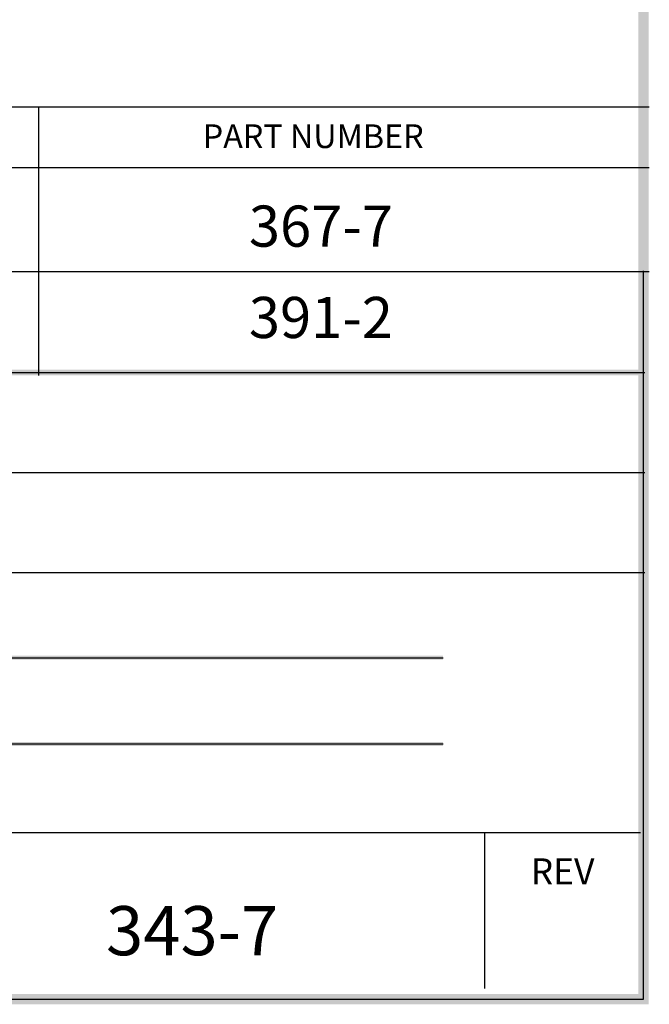
# Model space of a CAD drawing. Extents: x 21.2 to 34.8, y -14.6 to 3.
# Drawn here: x 31.9 to 34.4, y -14.4 to -10.5 of the extents above; entities that cross this region are included whole.
import ezdxf
from ezdxf.enums import TextEntityAlignment as Align

# ---------------------------------------------------------------- set-up
doc = ezdxf.new("R2010")
doc.units = 0
doc.header["$LTSCALE"] = 0.6
doc.header["$MEASUREMENT"] = 0
doc.layers.get('0').update_dxf_attribs({"linetype": 'CONTINUOUS'})
doc.layers.add('DIM', color=1, linetype='CONTINUOUS')
doc.styles.add('BAVWM$0$STANDARD', font='txt')

# ---------------------------------------------------------------- blocks, each defined once
blk = doc.blocks.new('BAVWM')
for p, q in [((4.2136, 2.7852), (9.3938, 2.7852)), ((7.926, 2.1394), (7.926, 2.7852)), ((4.2136, 2.6394), (9.3938, 2.6394)), ((4.2136, 2.3894), (9.3938, 2.3894)), ((3.9371, 2.1461), (9.383, 2.1461)), ((3.9371, 1.9061), (9.383, 1.9061)), ((5.1228, 1.6661), (9.383, 1.6661)), ((6.4812, 1.461), (8.8979, 1.461)), ((6.4812, 1.2536), (8.8979, 1.2536))]:
    blk.add_line(p, q)
at = {"color": 7}
for p, q in [((9.3799, 0.6404), (9.3799, 2.3904)), ((5.1228, 1.0411), (9.3728, 1.0411)), ((8.9978, 1.0411), (8.9978, 0.6661)), ((3.1299, 0.6404), (9.3799, 0.6404))]:
    blk.add_line(p, q, dxfattribs=at)
for points in [[(9.3674, 0.6529), (9.3924, 0.6279), (9.3674, 11.1279), (9.3924, 11.1529)], [(1.6424, 0.6529), (1.6174, 0.6279), (9.3674, 0.6529), (9.3924, 0.6279)]]:
    blk.add_trace(points, dxfattribs=at)
for points in [[(3.9303, 2.1529), (3.9438, 2.1394), (9.383, 2.1529), (9.383, 2.1394)], [(6.4812, 1.4655), (6.4812, 1.4565), (8.8979, 1.4655), (8.8979, 1.4565)], [(6.4812, 1.2581), (6.4812, 1.2491), (8.8979, 1.2581), (8.8979, 1.2491)]]:
    blk.add_trace(points)
at = {"style": 'BAVWM$0$STANDARD'}
blk.add_text('PART NUMBER', height=0.056955, dxfattribs=at).set_placement((8.3202, 2.6858))
at = {"color": 7, "style": 'BAVWM$0$STANDARD'}
blk.add_text('REV', height=0.0625, dxfattribs=at).set_placement((9.1853, 0.9161), align=Align.CENTER)

msp = doc.modelspace()

# ---------------------------------------------------------------- block references
at = {"color": 7, "xscale": 1.6357624218671, "yscale": 1.6357624218671, "zscale": 1.6357624218671}
msp.add_blockref('BAVWM', (18.9905, -15.4373), dxfattribs=at)

# ---------------------------------------------------------------- texts
at = {"layer": 'DIM', "color": 7}
for s, height, p in [('367-7', 0.16175, (32.7819, -11.4317)), ('391-2', 0.16175, (32.7819, -11.7908)), ('343-7', 0.19332, (32.2202, -14.2175))]:
    msp.add_text(s, height=height, dxfattribs=at).set_placement(p)

doc.saveas('drawing.dxf')
